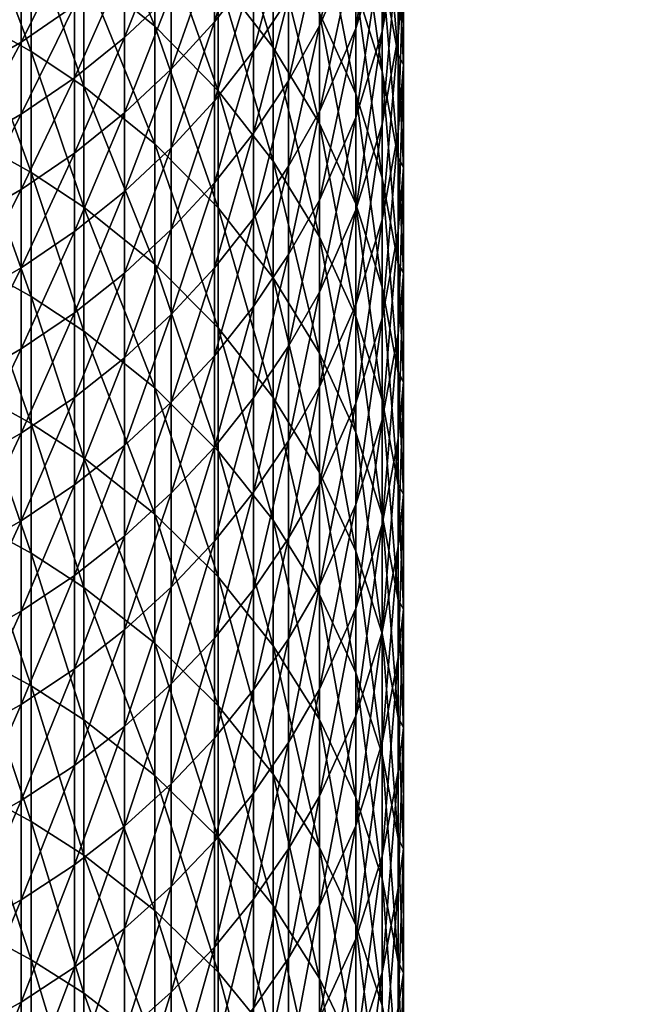
# Model space of a CAD drawing. Units: millimetres. Extents: x -2179 to 2170, y -2778 to 732.
# Drawn here: x 147 to 180, y -130 to -78 of the extents above; entities that cross this region are included whole.
import ezdxf

# ---------------------------------------------------------------- set-up
doc = ezdxf.new("R2010")
doc.units = ezdxf.units.MM
doc.header["$LTSCALE"] = 0.2
doc.header["$MEASUREMENT"] = 0
doc.header["$PDMODE"] = 1
doc.layers.add('HAGS-Dim Plan', color=7, linetype='Continuous', lineweight=158)
doc.layers.add('HAGS-ST-Tornado Gray', color=253, linetype='Continuous')
doc.styles.get("Standard").update_dxf_attribs({"font": 'g13f12d.shx', "height": 300})
doc.dimstyles.new('HAGS - Dim Plan', dxfattribs={"dimtxt": 300, "dimasz": 200, "dimexe": 0.18, "dimexo": 0.0625, "dimgap": 150, "dimtad": 0, "dimlfac": 0.001, "dimrnd": 0.05, "dimzin": 1, "dimdsep": 46, "dimtxsty": 'Standard', "dimblk": 'HAGS - Dim Plan arrow', "dimcen": 0.1, "dimse1": 1, "dimse2": 1, "dimclrd": 1, "dimadec": 0, "dimazin": 0, "dimtfac": 1, "dimtofl": 0, "dimtmove": 0, "dimatfit": 3, "dimfxl": 1, "dimtolj": 1, "dimtzin": 0, "dimarcsym": 0})

# ---------------------------------------------------------------- blocks, each defined once
blk = doc.blocks.new('HAGS - Dim Plan arrow')
at = {"color": 1, "lineweight": 0}
blk.add_lwpolyline([(0, 0, 0, 0.35, 0), (-1, 0, 0.015, 0.015, 0)], format="xyseb", dxfattribs=at)
blk = doc.blocks.new('*D2')
at = {"layer": 'Defpoints', "color": 0, "transparency": 16777216}
for p in [(123.031, 44.45), (426.264, 44.45), (40.493, -600.114)]:
    blk.add_point(p, dxfattribs=at)
at = {"layer": 'HAGS-Dim Plan', "color": 1, "lineweight": -2, "transparency": 16777216}
for p, q in [((426.264, 244.45), (426.264, 444.45)), ((426.264, -800.114), (426.264, -1104.501))]:
    blk.add_line(p, q, dxfattribs=at)
at = {"layer": 'HAGS-Dim Plan', "color": 1, "lineweight": -2, "transparency": 16777216, "xscale": 200, "yscale": 200, "zscale": 200}
for p, rotation in [((426.264, 44.45), 270), ((426.264, -600.114), 90)]:
    blk.add_blockref('HAGS - Dim Plan arrow', p, dxfattribs=dict(at, rotation=rotation))
at = {"layer": 'HAGS-Dim Plan', "color": 0, "transparency": 16777216, "insert": (426.264, -1710.056), "char_height": 300, "attachment_point": 5, "rotation": 90}
blk.add_mtext('\\A1;0.65m', dxfattribs=at)

msp = doc.modelspace()

# ---------------------------------------------------------------- dimensions: what is measured, and where the dimension line sits
at = {"layer": 'HAGS-Dim Plan'}
dim = msp.add_linear_dim(base=(426.264, 44.45), p1=(40.493, -600.114), p2=(123.031, 44.45), angle=90, dimstyle='HAGS - Dim Plan', override={"dimpost": 'm'}, dxfattribs=at)
dim.commit()
dim.dimension.update_dxf_attribs({"geometry": '*D2', "text_midpoint": (426.264, -1710.056), "dimtype": 128})

# ---------------------------------------------------------------- meshes
at = {"layer": 'HAGS-ST-Tornado Gray'}
mesh = msp.add_polyface(dxfattribs=at)
corners = [(135.038, -84.794, 321.232), (138.299, -80.144, 308.318), (138.299, -83.779, 321.519), (141.471, -78.887, 308.656), (141.471, -82.526, 321.872), (144.533, -77.4, 309.056), (144.533, -81.044, 322.29), (147.468, -75.69, 309.515), (147.468, -79.34, 322.77), (150.258, -73.768, 310.032), (150.258, -77.424, 323.31), (150.258, -70.341, 296.971), (150.258, -81.208, 336.427), (147.468, -83.118, 335.864), (135.636, -74.558, 535.783), (138.883, -81.913, 548.454), (138.883, -75.551, 535.31), (135.636, -68.348, 522.546), (142.036, -83.121, 547.86), (142.036, -76.766, 534.731), (138.883, -69.346, 522.085), (145.078, -84.543, 547.162), (145.078, -78.196, 534.049), (142.036, -70.569, 521.52), (145.078, -72.006, 520.856), (147.989, -86.169, 546.362), (147.989, -79.831, 533.27), (147.989, -73.651, 520.097), (144.533, -73.985, 296.038), (147.468, -72.27, 296.477), (141.471, -72.194, 282.502), (144.533, -70.697, 282.866), (141.471, -75.477, 295.656), (138.299, -73.459, 282.195), (138.299, -76.738, 295.334), (135.038, -77.759, 295.072), (135.038, -81.162, 308.044), (144.533, -84.815, 335.363), (141.471, -86.293, 334.927), (150.75, -81.665, 532.396)]
mesh.append_faces([[corners[k] for k in face] for face in [(0, 1, 2), (2, 1, 3), (2, 3, 4), (4, 3, 5), (4, 5, 6), (6, 5, 7), (6, 7, 8), (8, 7, 9), (8, 9, 10), (7, 11, 9), (12, 13, 10), (10, 13, 8), (14, 15, 16), (14, 16, 17), (15, 18, 16), (16, 18, 19), (16, 19, 20), (18, 21, 19), (19, 21, 22), (19, 22, 23), (23, 22, 24), (21, 25, 22), (22, 25, 26), (22, 26, 24), (24, 26, 27), (28, 29, 5), (5, 29, 7), (30, 31, 32), (32, 31, 28), (32, 28, 3), (3, 28, 5), (33, 30, 34), (34, 30, 32), (34, 32, 1), (1, 32, 3), (35, 33, 34), (36, 34, 1), (6, 8, 37), (37, 8, 13), (4, 6, 38), (39, 27, 26)]])
mesh = msp.add_polyface(dxfattribs=at)
corners = [(150.258, -77.424, 323.31), (150.258, -73.768, 310.032), (152.883, -71.64, 310.604), (152.883, -75.304, 323.908), (157.587, -82.419, 364.74), (155.331, -84.877, 363.95), (157.587, -78.288, 351.621), (155.331, -80.754, 350.861), (157.587, -74.318, 338.46), (155.331, -76.793, 337.73), (157.587, -70.51, 325.26), (152.883, -87.161, 363.215), (152.883, -83.048, 350.154), (152.883, -79.095, 337.051), (155.331, -72.994, 324.559), (150.258, -85.153, 349.505), (150.258, -81.208, 336.427), (159.64, -75.663, 352.43), (161.476, -72.897, 353.283), (159.64, -79.805, 365.581), (161.476, -77.049, 366.467), (159.64, -84.108, 378.686), (161.476, -81.363, 379.606), (150.75, -75.495, 519.245), (147.989, -73.651, 520.097), (150.75, -81.665, 532.396), (147.989, -79.831, 533.27), (150.75, -87.991, 545.466), (154.465, -72.517, 504.66), (150.75, -69.484, 506.016), (154.465, -78.512, 517.852), (154.465, -84.665, 530.966), (157.785, -75.912, 503.142), (157.785, -81.888, 516.293), (157.785, -88.021, 529.367), (160.67, -73.824, 488.304), (157.785, -70.094, 489.917), (160.67, -79.622, 501.484), (160.67, -85.577, 514.59), (163.083, -83.602, 499.704), (159.64, -71.684, 339.237), (157.587, -86.712, 377.813)]
mesh.append_faces([[corners[k] for k in face] for face in [(0, 1, 2), (0, 2, 3), (4, 5, 6), (6, 5, 7), (6, 7, 8), (8, 7, 9), (8, 9, 10), (7, 11, 12), (7, 12, 9), (9, 12, 13), (9, 13, 14), (14, 13, 3), (12, 15, 13), (13, 15, 16), (13, 16, 3), (3, 16, 0), (17, 18, 19), (19, 18, 20), (19, 20, 21), (21, 20, 22), (23, 24, 25), (25, 26, 27), (28, 29, 30), (30, 29, 23), (30, 23, 31), (31, 23, 25), (32, 28, 33), (33, 28, 30), (33, 30, 34), (35, 36, 37), (37, 36, 32), (37, 32, 38), (38, 32, 33), (39, 35, 37), (6, 8, 40), (6, 40, 17), (4, 6, 17), (4, 17, 19), (41, 4, 19), (41, 19, 21)]])
mesh = msp.add_polyface(dxfattribs=at)
corners = [(167.203, -74.17, 411.64), (167.485, -70.276, 415.495), (167.203, -79.036, 424.822), (167.485, -75.313, 429.049), (167.203, -84.063, 437.945), (167.485, -80.518, 442.541), (167.203, -80.021, 454.737), (167.485, -85.892, 455.968), (167.203, -74.791, 441.562), (166.365, -74.105, 396.785), (167.203, -69.465, 398.403), (166.365, -78.79, 409.966), (166.365, -83.636, 423.092), (164.987, -74.125, 382.031), (166.365, -69.582, 383.553), (164.987, -78.629, 395.208), (164.987, -83.295, 408.334), (164.987, -88.12, 421.405), (163.082, -74.167, 367.394), (164.987, -69.782, 368.804), (163.082, -78.492, 380.568), (163.082, -82.978, 393.692), (163.082, -87.625, 406.765), (161.476, -77.049, 366.467), (163.082, -70.003, 354.175), (161.476, -81.363, 379.606), (161.476, -85.838, 392.696), (163.083, -77.826, 486.572), (160.67, -73.824, 488.304), (163.083, -83.602, 499.704), (164.987, -76.458, 471.592), (163.083, -72.209, 473.369), (164.987, -82.053, 484.743), (164.987, -87.807, 497.824), (166.365, -75.465, 456.578), (164.987, -71.022, 458.373), (166.365, -80.878, 469.743), (166.365, -86.45, 482.841), (166.365, -70.212, 443.348), (167.203, -85.412, 467.847)]
mesh.append_faces([[corners[k] for k in face] for face in [(0, 1, 2), (2, 1, 3), (2, 3, 4), (4, 3, 5), (6, 7, 5), (6, 5, 8), (8, 5, 3), (9, 10, 11), (11, 10, 0), (11, 0, 12), (12, 0, 2), (13, 14, 15), (15, 14, 9), (15, 9, 16), (16, 9, 11), (16, 11, 17), (17, 11, 12), (18, 19, 20), (20, 19, 13), (20, 13, 21), (21, 13, 15), (21, 15, 22), (22, 15, 16), (23, 24, 18), (23, 18, 25), (25, 18, 20), (25, 20, 26), (26, 20, 21), (27, 28, 29), (30, 31, 32), (32, 31, 27), (32, 27, 33), (33, 27, 29), (34, 35, 36), (36, 35, 30), (36, 30, 37), (37, 30, 32), (6, 8, 38), (6, 38, 34), (39, 6, 34), (39, 34, 36)]])
mesh = msp.add_polyface(dxfattribs=at)
corners = [(157.587, -95.776, 403.812), (155.331, -98.203, 402.933), (157.587, -91.165, 390.839), (155.331, -93.602, 389.989), (157.587, -86.712, 377.813), (155.331, -89.159, 376.993), (157.587, -82.419, 364.74), (155.331, -84.877, 363.95), (152.883, -95.868, 389.199), (152.883, -91.435, 376.231), (152.883, -87.161, 363.215), (155.331, -80.754, 350.861), (150.258, -97.948, 388.474), (150.258, -93.524, 375.531), (150.258, -89.258, 362.541), (152.883, -83.048, 350.154), (150.258, -85.153, 349.505), (159.64, -84.108, 378.686), (161.476, -81.363, 379.606), (159.64, -88.571, 391.743), (161.476, -85.838, 392.696), (159.64, -93.194, 404.748), (161.476, -90.472, 405.734), (159.64, -97.975, 417.699), (161.476, -95.265, 418.718), (154.465, -84.665, 530.966), (150.75, -81.665, 532.396), (154.465, -90.974, 544), (150.75, -87.991, 545.466), (154.465, -97.437, 556.951), (150.75, -94.473, 558.453), (157.785, -88.021, 529.367), (154.465, -78.512, 517.852), (157.785, -94.31, 542.36), (157.785, -100.754, 555.271), (160.67, -85.577, 514.59), (157.785, -81.888, 516.293), (160.67, -91.69, 527.618), (160.67, -97.957, 540.567), (163.083, -89.536, 512.762), (160.67, -79.622, 501.484), (163.083, -95.626, 525.742)]
mesh.append_faces([[corners[k] for k in face] for face in [(0, 1, 2), (2, 1, 3), (2, 3, 4), (4, 3, 5), (4, 5, 6), (6, 5, 7), (3, 8, 5), (5, 8, 9), (5, 9, 7), (7, 9, 10), (7, 10, 11), (8, 12, 9), (9, 12, 13), (9, 13, 10), (10, 13, 14), (10, 14, 15), (15, 14, 16), (17, 18, 19), (19, 18, 20), (19, 20, 21), (21, 20, 22), (21, 22, 23), (23, 22, 24), (25, 26, 27), (27, 26, 28), (27, 28, 29), (29, 28, 30), (31, 32, 25), (31, 25, 33), (33, 25, 27), (33, 27, 34), (35, 36, 37), (37, 36, 31), (37, 31, 38), (38, 31, 33), (39, 40, 35), (41, 35, 37), (2, 4, 17), (2, 17, 19), (0, 2, 19), (0, 19, 21)]])
mesh = msp.add_polyface(dxfattribs=at)
corners = [(167.203, -84.063, 437.945), (167.485, -80.518, 442.541), (167.203, -89.249, 451.008), (167.485, -85.892, 455.968), (167.203, -94.594, 464.006), (167.485, -91.432, 469.327), (167.203, -96.667, 493.862), (167.485, -97.137, 482.615), (167.203, -90.961, 480.89), (167.203, -85.412, 467.847), (167.203, -80.021, 454.737), (166.365, -83.636, 423.092), (167.203, -79.036, 424.822), (166.365, -88.641, 436.16), (166.365, -93.806, 449.167), (166.365, -99.127, 462.11), (164.987, -88.12, 421.405), (164.987, -93.105, 434.419), (164.987, -98.248, 447.372), (163.082, -87.625, 406.765), (164.987, -83.295, 408.334), (163.082, -92.431, 419.784), (163.082, -97.396, 432.745), (161.476, -85.838, 392.696), (163.082, -82.978, 393.692), (161.476, -90.472, 405.734), (161.476, -95.265, 418.718), (163.083, -83.602, 499.704), (160.67, -79.622, 501.484), (163.083, -89.536, 512.762), (160.67, -85.577, 514.59), (163.083, -95.626, 525.742), (164.987, -87.807, 497.824), (164.987, -93.717, 510.831), (164.987, -99.784, 523.761), (166.365, -86.45, 482.841), (164.987, -82.053, 484.743), (166.365, -92.181, 495.868), (166.365, -98.067, 508.822), (166.365, -80.878, 469.743)]
mesh.append_faces([[corners[k] for k in face] for face in [(0, 1, 2), (2, 1, 3), (2, 3, 4), (4, 3, 5), (6, 7, 8), (8, 7, 5), (8, 5, 9), (9, 5, 3), (9, 3, 10), (11, 12, 13), (13, 12, 0), (13, 0, 14), (14, 0, 2), (14, 2, 15), (15, 2, 4), (16, 11, 17), (17, 11, 13), (17, 13, 18), (18, 13, 14), (19, 20, 21), (21, 20, 16), (21, 16, 22), (22, 16, 17), (23, 24, 25), (25, 24, 19), (25, 19, 26), (26, 19, 21), (27, 28, 29), (29, 30, 31), (32, 27, 33), (33, 27, 29), (33, 29, 34), (34, 29, 31), (35, 36, 37), (37, 36, 32), (37, 32, 38), (38, 32, 33), (8, 9, 39), (8, 39, 35), (6, 8, 35), (6, 35, 37)]])
mesh = msp.add_polyface(dxfattribs=at)
corners = [(150.258, -93.524, 375.531), (147.468, -95.412, 374.898), (150.258, -89.258, 362.541), (147.468, -91.154, 361.931), (150.258, -85.153, 349.505), (147.468, -87.056, 348.918), (150.258, -81.208, 336.427), (147.468, -83.118, 335.864), (135.636, -87.45, 562.012), (138.883, -95.105, 574.488), (138.883, -88.432, 561.514), (135.636, -80.926, 548.939), (138.883, -81.913, 548.454), (142.036, -96.298, 573.865), (142.036, -89.633, 560.906), (142.036, -83.121, 547.86), (145.078, -97.702, 573.132), (145.078, -91.045, 560.19), (145.078, -84.543, 547.162), (147.989, -99.308, 572.294), (147.989, -92.661, 559.371), (147.989, -86.169, 546.362), (144.533, -84.815, 335.363), (144.533, -88.747, 348.397), (144.533, -92.839, 361.389), (144.533, -97.09, 374.336), (141.471, -86.293, 334.927), (144.533, -81.044, 322.29), (141.471, -90.219, 347.943), (141.471, -94.305, 360.917), (141.471, -98.551, 373.847), (138.299, -83.779, 321.519), (141.471, -82.526, 321.872), (138.299, -87.541, 334.558), (138.299, -91.463, 347.56), (138.299, -95.544, 360.519), (135.038, -96.548, 360.196), (150.75, -87.991, 545.466), (147.989, -79.831, 533.27), (150.75, -94.473, 558.453)]
mesh.append_faces([[corners[k] for k in face] for face in [(0, 1, 2), (2, 1, 3), (2, 3, 4), (4, 3, 5), (4, 5, 6), (6, 5, 7), (8, 9, 10), (11, 10, 12), (9, 13, 10), (10, 13, 14), (10, 14, 12), (12, 14, 15), (13, 16, 14), (14, 16, 17), (14, 17, 15), (15, 17, 18), (17, 19, 20), (17, 20, 18), (18, 20, 21), (22, 7, 23), (23, 7, 5), (23, 5, 24), (24, 5, 3), (24, 3, 25), (25, 3, 1), (26, 27, 22), (26, 22, 28), (28, 22, 23), (28, 23, 29), (29, 23, 24), (29, 24, 30), (31, 32, 33), (33, 32, 26), (33, 26, 34), (34, 26, 28), (34, 28, 35), (35, 28, 29), (36, 34, 35), (37, 38, 21), (37, 21, 39), (39, 21, 20)]])
mesh = msp.add_polyface(dxfattribs=at)
corners = [(150.258, -107.27, 414.204), (147.468, -109.133, 413.503), (150.258, -102.53, 401.365), (147.468, -104.402, 400.687), (150.258, -97.948, 388.474), (147.468, -99.828, 387.818), (150.258, -93.524, 375.531), (147.468, -95.412, 374.898), (135.636, -100.961, 587.893), (138.883, -108.907, 600.164), (138.883, -101.93, 587.372), (135.636, -94.13, 574.997), (138.883, -95.105, 574.488), (142.036, -110.085, 599.512), (142.036, -103.116, 586.735), (142.036, -96.298, 573.865), (145.078, -111.471, 598.746), (145.078, -104.511, 585.985), (145.078, -97.702, 573.132), (147.989, -113.056, 597.868), (147.989, -106.107, 585.127), (147.989, -99.308, 572.294), (145.078, -91.045, 560.19), (144.533, -97.09, 374.336), (144.533, -101.5, 387.236), (144.533, -106.067, 400.084), (144.533, -110.79, 412.879), (141.471, -98.551, 373.847), (144.533, -92.839, 361.389), (141.471, -102.954, 386.728), (141.471, -107.515, 399.56), (138.299, -95.544, 360.519), (141.471, -94.305, 360.917), (138.299, -99.785, 373.433), (138.299, -104.183, 386.3), (138.299, -108.738, 399.116), (135.038, -100.784, 373.098), (135.038, -105.178, 385.953), (135.038, -109.729, 398.757), (150.75, -101.108, 571.354), (147.989, -92.661, 559.371), (150.75, -107.896, 584.165)]
mesh.append_faces([[corners[k] for k in face] for face in [(0, 1, 2), (2, 1, 3), (2, 3, 4), (4, 3, 5), (4, 5, 6), (6, 5, 7), (8, 9, 10), (11, 10, 12), (9, 13, 10), (10, 13, 14), (10, 14, 12), (12, 14, 15), (14, 16, 17), (14, 17, 15), (15, 17, 18), (17, 19, 20), (17, 20, 18), (18, 20, 21), (18, 21, 22), (23, 7, 24), (24, 7, 5), (24, 5, 25), (25, 5, 3), (25, 3, 26), (26, 3, 1), (27, 28, 23), (27, 23, 29), (29, 23, 24), (29, 24, 30), (30, 24, 25), (31, 32, 33), (33, 32, 27), (33, 27, 34), (34, 27, 29), (34, 29, 35), (35, 29, 30), (36, 31, 33), (37, 33, 34), (38, 34, 35), (39, 40, 21), (41, 21, 20)]])
mesh = msp.add_polyface(dxfattribs=at)
corners = [(157.587, -105.473, 429.595), (155.331, -107.877, 428.657), (157.587, -100.546, 416.732), (155.331, -102.962, 415.824), (157.587, -95.776, 403.812), (155.331, -98.203, 402.933), (152.883, -110.113, 427.785), (152.883, -105.208, 414.979), (152.883, -100.459, 402.116), (155.331, -93.602, 389.989), (152.883, -95.868, 389.199), (150.258, -107.27, 414.204), (150.258, -102.53, 401.365), (150.258, -97.948, 388.474), (161.476, -95.265, 418.718), (163.082, -92.431, 419.784), (161.476, -100.217, 431.645), (159.64, -97.975, 417.699), (159.64, -102.914, 430.593), (159.64, -108.01, 443.427), (161.476, -105.325, 444.512), (150.75, -94.473, 558.453), (147.989, -92.661, 559.371), (150.75, -101.108, 571.354), (147.989, -99.308, 572.294), (150.75, -107.896, 584.165), (154.465, -97.437, 556.951), (154.465, -104.054, 569.816), (154.465, -110.823, 582.592), (157.785, -100.754, 555.271), (154.465, -90.974, 544), (157.785, -107.35, 568.095), (160.67, -97.957, 540.567), (157.785, -94.31, 542.36), (160.67, -104.379, 553.434), (160.67, -110.953, 566.215), (163.083, -101.871, 538.644), (160.67, -91.69, 527.618), (163.083, -108.269, 551.463), (159.64, -93.194, 404.748), (157.587, -110.556, 442.398)]
mesh.append_faces([[corners[k] for k in face] for face in [(0, 1, 2), (2, 1, 3), (2, 3, 4), (4, 3, 5), (1, 6, 3), (3, 6, 7), (3, 7, 5), (5, 7, 8), (5, 8, 9), (9, 8, 10), (7, 11, 8), (8, 11, 12), (8, 12, 10), (10, 12, 13), (14, 15, 16), (17, 14, 18), (18, 14, 16), (18, 16, 19), (19, 16, 20), (21, 22, 23), (23, 24, 25), (26, 21, 27), (27, 21, 23), (27, 23, 28), (28, 23, 25), (29, 30, 26), (29, 26, 31), (31, 26, 27), (32, 33, 34), (34, 33, 29), (34, 29, 35), (35, 29, 31), (36, 37, 32), (38, 32, 34), (2, 4, 39), (2, 39, 17), (0, 2, 17), (0, 17, 18), (40, 0, 18), (40, 18, 19)]])
mesh = msp.add_polyface(dxfattribs=at)
corners = [(167.203, -94.594, 464.006), (167.485, -91.432, 469.327), (167.203, -100.096, 476.938), (167.485, -97.137, 482.615), (167.203, -105.753, 489.8), (167.485, -103.007, 495.828), (167.203, -111.565, 502.589), (167.485, -109.038, 508.964), (167.203, -108.545, 519.585), (167.203, -102.529, 506.762), (167.203, -96.667, 493.862), (166.365, -99.127, 462.11), (166.365, -104.606, 474.987), (166.365, -110.239, 487.794), (164.987, -98.248, 447.372), (166.365, -93.806, 449.167), (164.987, -103.547, 460.261), (164.987, -109.003, 473.084), (163.082, -97.396, 432.745), (164.987, -93.105, 434.419), (163.082, -102.518, 445.646), (163.082, -107.796, 458.484), (161.476, -100.217, 431.645), (163.082, -92.431, 419.784), (161.476, -105.325, 444.512), (161.476, -110.59, 457.315), (163.083, -95.626, 525.742), (160.67, -91.69, 527.618), (163.083, -101.871, 538.644), (160.67, -97.957, 540.567), (163.083, -108.269, 551.463), (164.987, -99.784, 523.761), (164.987, -106.004, 536.612), (164.987, -112.377, 549.381), (166.365, -98.067, 508.822), (164.987, -93.717, 510.831), (166.365, -104.109, 521.7), (166.365, -110.304, 534.498), (166.365, -92.181, 495.868)]
mesh.append_faces([[corners[k] for k in face] for face in [(0, 1, 2), (2, 1, 3), (2, 3, 4), (4, 3, 5), (4, 5, 6), (6, 5, 7), (8, 7, 9), (9, 7, 5), (9, 5, 10), (10, 5, 3), (11, 0, 12), (12, 0, 2), (12, 2, 13), (13, 2, 4), (14, 15, 16), (16, 15, 11), (16, 11, 17), (17, 11, 12), (18, 19, 20), (20, 19, 14), (20, 14, 21), (21, 14, 16), (22, 23, 18), (22, 18, 24), (24, 18, 20), (24, 20, 25), (25, 20, 21), (26, 27, 28), (28, 29, 30), (31, 26, 32), (32, 26, 28), (32, 28, 33), (33, 28, 30), (34, 35, 36), (36, 35, 31), (36, 31, 37), (37, 31, 32), (9, 10, 38), (9, 38, 34), (8, 9, 34), (8, 34, 36)]])
mesh = msp.add_polyface(dxfattribs=at)
corners = [(152.883, -115.174, 440.532), (150.258, -122.422, 452.366), (150.258, -117.216, 439.707), (152.883, -110.113, 427.785), (150.258, -112.165, 426.985), (152.883, -105.208, 414.979), (150.258, -107.27, 414.204), (147.468, -124.259, 451.598), (147.468, -119.062, 438.961), (147.468, -114.02, 426.261), (147.468, -109.133, 413.503), (138.883, -123.305, 625.461), (142.036, -124.467, 624.781), (138.883, -116.032, 612.861), (142.036, -117.203, 612.195), (138.883, -108.907, 600.164), (142.036, -110.085, 599.512), (145.078, -125.834, 623.981), (145.078, -118.579, 611.412), (145.078, -111.471, 598.746), (142.036, -103.116, 586.735), (147.989, -120.154, 610.515), (147.989, -113.056, 597.868), (145.078, -104.511, 585.985), (144.533, -110.79, 412.879), (144.533, -115.67, 425.618), (144.533, -120.704, 438.298), (144.533, -125.892, 450.915), (141.471, -107.515, 399.56), (144.533, -106.067, 400.084), (141.471, -112.232, 412.337), (141.471, -117.104, 425.059), (141.471, -122.132, 437.721), (138.299, -113.45, 411.879), (138.299, -118.317, 424.586), (138.299, -123.338, 437.233), (150.75, -107.896, 584.165), (147.989, -106.107, 585.127), (150.75, -114.833, 596.885), (150.75, -121.919, 609.511), (154.465, -117.741, 595.276), (154.465, -124.807, 607.867)]
mesh.append_faces([[corners[k] for k in face] for face in [(0, 1, 2), (3, 2, 4), (5, 4, 6), (1, 7, 2), (2, 7, 8), (2, 8, 4), (4, 8, 9), (4, 9, 6), (6, 9, 10), (11, 12, 13), (13, 12, 14), (13, 14, 15), (15, 14, 16), (14, 17, 18), (14, 18, 16), (16, 18, 19), (16, 19, 20), (18, 21, 19), (19, 21, 22), (19, 22, 23), (24, 10, 25), (25, 10, 9), (25, 9, 26), (26, 9, 8), (26, 8, 27), (28, 29, 30), (30, 29, 24), (30, 24, 31), (31, 24, 25), (31, 25, 32), (32, 25, 26), (33, 28, 30), (34, 30, 31), (34, 31, 35), (35, 31, 32), (36, 37, 38), (38, 37, 22), (38, 22, 39), (39, 22, 21), (40, 36, 38), (41, 38, 39)]])
mesh = msp.add_polyface(dxfattribs=at)
corners = [(167.203, -111.565, 502.589), (167.485, -109.038, 508.964), (167.203, -117.53, 515.304), (167.485, -115.231, 522.02), (167.203, -123.646, 527.94), (167.485, -121.582, 534.992), (167.203, -121.035, 544.994), (167.203, -114.714, 532.33), (167.203, -108.545, 519.585), (166.365, -110.239, 487.794), (167.203, -105.753, 489.8), (166.365, -116.027, 500.529), (166.365, -121.966, 513.189), (164.987, -109.003, 473.084), (166.365, -104.606, 474.987), (164.987, -114.613, 485.838), (164.987, -120.376, 498.52), (164.987, -126.291, 511.128), (163.082, -107.796, 458.484), (164.987, -103.547, 460.261), (163.082, -113.23, 471.255), (163.082, -118.818, 483.958), (163.082, -124.558, 496.59), (161.476, -116.009, 470.053), (161.476, -121.582, 482.722), (163.083, -114.818, 564.197), (160.67, -110.953, 566.215), (163.083, -121.518, 576.843), (164.987, -112.377, 549.381), (163.083, -108.269, 551.463), (164.987, -118.901, 562.065), (164.987, -125.575, 574.662), (166.365, -110.304, 534.498), (164.987, -106.004, 536.612), (166.365, -116.651, 547.215), (166.365, -123.148, 559.848), (166.365, -104.109, 521.7), (167.203, -127.505, 557.574)]
mesh.append_faces([[corners[k] for k in face] for face in [(0, 1, 2), (2, 1, 3), (2, 3, 4), (4, 3, 5), (6, 5, 7), (7, 5, 3), (7, 3, 8), (8, 3, 1), (9, 10, 11), (11, 10, 0), (11, 0, 12), (12, 0, 2), (13, 14, 15), (15, 14, 9), (15, 9, 16), (16, 9, 11), (16, 11, 17), (17, 11, 12), (18, 19, 20), (20, 19, 13), (20, 13, 21), (21, 13, 15), (21, 15, 22), (22, 15, 16), (23, 18, 20), (24, 20, 21), (25, 26, 27), (28, 29, 30), (30, 29, 25), (30, 25, 31), (31, 25, 27), (32, 33, 34), (34, 33, 28), (34, 28, 35), (35, 28, 30), (7, 8, 36), (7, 36, 32), (6, 7, 32), (6, 32, 34), (37, 6, 34), (37, 34, 35)]])
mesh = msp.add_polyface(dxfattribs=at)
corners = [(157.587, -121.187, 467.813), (155.331, -123.556, 466.788), (157.587, -115.794, 455.138), (155.331, -118.176, 454.142), (157.587, -110.556, 442.398), (155.331, -112.949, 441.431), (157.587, -105.473, 429.595), (155.331, -107.877, 428.657), (152.883, -125.758, 465.835), (152.883, -120.39, 453.216), (152.883, -115.174, 440.532), (152.883, -110.113, 427.785), (150.258, -122.422, 452.366), (150.258, -117.216, 439.707), (150.258, -112.165, 426.985), (152.883, -105.208, 414.979), (161.476, -110.59, 457.315), (163.082, -107.796, 458.484), (161.476, -116.009, 470.053), (163.082, -113.23, 471.255), (161.476, -121.582, 482.722), (159.64, -108.01, 443.427), (161.476, -105.325, 444.512), (159.64, -113.261, 456.198), (159.64, -118.666, 468.904), (159.64, -124.225, 481.541), (154.465, -110.823, 582.592), (150.75, -107.896, 584.165), (154.465, -117.741, 595.276), (150.75, -114.833, 596.885), (154.465, -124.807, 607.867), (157.785, -107.35, 568.095), (154.465, -104.054, 569.816), (157.785, -114.098, 580.831), (157.785, -120.994, 593.476), (157.785, -128.038, 606.028), (160.67, -110.953, 566.215), (160.67, -117.677, 578.907), (160.67, -124.55, 591.509), (163.083, -108.269, 551.463), (160.67, -104.379, 553.434), (163.083, -114.818, 564.197), (163.083, -121.518, 576.843), (157.587, -126.732, 480.42)]
mesh.append_faces([[corners[k] for k in face] for face in [(0, 1, 2), (2, 1, 3), (2, 3, 4), (4, 3, 5), (4, 5, 6), (6, 5, 7), (3, 8, 9), (3, 9, 5), (5, 9, 10), (5, 10, 7), (7, 10, 11), (9, 12, 10), (10, 13, 11), (11, 14, 15), (16, 17, 18), (18, 19, 20), (21, 22, 23), (23, 22, 16), (23, 16, 24), (24, 16, 18), (24, 18, 25), (25, 18, 20), (26, 27, 28), (28, 29, 30), (31, 32, 33), (33, 32, 26), (33, 26, 34), (34, 26, 28), (34, 28, 35), (36, 31, 37), (37, 31, 33), (37, 33, 38), (38, 33, 34), (39, 40, 41), (41, 40, 36), (42, 36, 37), (2, 4, 21), (2, 21, 23), (0, 2, 23), (0, 23, 24), (43, 0, 24)]])
mesh = msp.add_polyface(dxfattribs=at)
corners = [(152.883, -131.279, 478.386), (150.258, -138.951, 489.943), (150.258, -133.29, 477.487), (152.883, -125.758, 465.835), (150.258, -127.78, 464.961), (152.883, -120.39, 453.216), (150.258, -122.422, 452.366), (147.468, -140.758, 489.109), (147.468, -135.108, 476.675), (147.468, -129.607, 464.17), (147.468, -124.259, 451.598), (138.883, -138.284, 650.359), (142.036, -139.429, 649.651), (138.883, -130.723, 637.961), (142.036, -131.877, 637.267), (138.883, -123.305, 625.461), (142.036, -124.467, 624.781), (145.078, -140.776, 648.819), (145.078, -133.234, 636.451), (145.078, -125.834, 623.981), (142.036, -117.203, 612.195), (147.989, -142.318, 647.866), (147.989, -134.786, 635.517), (147.989, -127.398, 623.066), (145.078, -118.579, 611.412), (147.989, -120.154, 610.515), (144.533, -125.892, 450.915), (147.468, -119.062, 438.961), (144.533, -131.232, 463.467), (144.533, -136.724, 475.952), (141.471, -122.132, 437.721), (144.533, -120.704, 438.298), (141.471, -127.313, 450.321), (141.471, -132.646, 462.856), (141.471, -138.13, 475.323), (138.299, -128.513, 449.818), (138.299, -133.84, 462.339), (138.299, -139.318, 474.792), (150.75, -121.919, 609.511), (150.75, -129.15, 622.04), (150.75, -136.527, 634.47), (154.465, -132.018, 620.361)]
mesh.append_faces([[corners[k] for k in face] for face in [(0, 1, 2), (3, 2, 4), (5, 4, 6), (2, 7, 8), (2, 8, 4), (4, 8, 9), (4, 9, 6), (6, 9, 10), (11, 12, 13), (13, 12, 14), (13, 14, 15), (15, 14, 16), (14, 17, 18), (14, 18, 16), (16, 18, 19), (16, 19, 20), (18, 21, 22), (18, 22, 19), (19, 22, 23), (19, 23, 24), (24, 23, 25), (26, 27, 10), (26, 10, 28), (28, 10, 9), (28, 9, 29), (29, 9, 8), (30, 31, 32), (32, 31, 26), (32, 26, 33), (33, 26, 28), (33, 28, 34), (34, 28, 29), (35, 30, 32), (36, 32, 33), (36, 33, 37), (37, 33, 34), (38, 25, 39), (39, 25, 23), (39, 23, 40), (40, 23, 22), (41, 38, 39)]])
mesh = msp.add_polyface(dxfattribs=at)
corners = [(167.203, -123.646, 527.94), (167.485, -121.582, 534.992), (167.203, -129.913, 540.495), (167.485, -128.091, 547.879), (167.203, -136.328, 552.968), (167.485, -134.757, 560.676), (167.203, -134.124, 570.066), (167.485, -141.576, 573.382), (167.203, -127.505, 557.574), (167.203, -121.035, 544.994), (166.365, -121.966, 513.189), (167.203, -117.53, 515.304), (166.365, -128.057, 525.772), (166.365, -134.297, 538.274), (166.365, -140.684, 550.694), (164.987, -126.291, 511.128), (164.987, -132.356, 523.658), (164.987, -138.57, 536.109), (163.082, -124.558, 496.59), (164.987, -120.376, 498.52), (163.082, -130.449, 509.147), (163.082, -136.49, 521.627), (161.476, -127.307, 495.32), (163.082, -118.818, 483.958), (161.476, -133.182, 507.844), (161.476, -139.207, 520.291), (163.083, -121.518, 576.843), (160.67, -117.677, 578.907), (163.083, -128.366, 589.398), (160.67, -124.55, 591.509), (163.083, -135.36, 601.861), (160.67, -131.57, 604.018), (163.083, -142.498, 614.228), (164.987, -125.575, 574.662), (164.987, -132.396, 587.169), (164.987, -139.362, 599.582), (166.365, -123.148, 559.848), (164.987, -118.901, 562.065), (166.365, -129.795, 572.393), (166.365, -136.588, 584.849), (167.203, -140.888, 582.47)]
mesh.append_faces([[corners[k] for k in face] for face in [(0, 1, 2), (2, 1, 3), (2, 3, 4), (4, 3, 5), (6, 7, 5), (6, 5, 8), (8, 5, 3), (8, 3, 9), (9, 3, 1), (10, 11, 12), (12, 11, 0), (12, 0, 13), (13, 0, 2), (13, 2, 14), (14, 2, 4), (15, 10, 16), (16, 10, 12), (16, 12, 17), (17, 12, 13), (18, 19, 20), (20, 19, 15), (20, 15, 21), (21, 15, 16), (22, 23, 18), (24, 18, 20), (25, 20, 21), (26, 27, 28), (28, 29, 30), (30, 31, 32), (33, 26, 34), (34, 26, 28), (34, 28, 35), (35, 28, 30), (36, 37, 38), (38, 37, 33), (38, 33, 39), (39, 33, 34), (6, 8, 36), (6, 36, 38), (40, 6, 38), (40, 38, 39)]])
mesh = msp.add_polyface(dxfattribs=at)
corners = [(157.587, -138.275, 505.417), (155.331, -140.605, 504.306), (157.587, -132.428, 492.955), (155.331, -134.772, 491.873), (157.587, -126.732, 480.42), (155.331, -129.088, 479.366), (157.587, -121.187, 467.813), (155.331, -123.556, 466.788), (152.883, -136.951, 490.867), (152.883, -131.279, 478.386), (152.883, -125.758, 465.835), (155.331, -118.176, 454.142), (150.258, -138.951, 489.943), (150.258, -133.29, 477.487), (150.258, -127.78, 464.961), (152.883, -120.39, 453.216), (161.476, -121.582, 482.722), (163.082, -118.818, 483.958), (161.476, -127.307, 495.32), (163.082, -124.558, 496.59), (161.476, -133.182, 507.844), (163.082, -130.449, 509.147), (161.476, -139.207, 520.291), (159.64, -124.225, 481.541), (159.64, -129.935, 494.106), (159.64, -135.796, 506.598), (159.64, -141.805, 519.014), (154.465, -124.807, 607.867), (150.75, -121.919, 609.511), (154.465, -132.018, 620.361), (150.75, -129.15, 622.04), (154.465, -139.374, 632.757), (150.75, -136.527, 634.47), (157.785, -128.038, 606.028), (154.465, -117.741, 595.276), (157.785, -135.227, 618.483), (157.785, -142.56, 630.84), (160.67, -124.55, 591.509), (157.785, -120.994, 593.476), (160.67, -131.57, 604.018), (160.67, -138.735, 616.43), (163.083, -128.366, 589.398), (160.67, -117.677, 578.907), (163.083, -135.36, 601.861), (159.64, -118.666, 468.904)]
mesh.append_faces([[corners[k] for k in face] for face in [(0, 1, 2), (2, 1, 3), (2, 3, 4), (4, 3, 5), (4, 5, 6), (6, 5, 7), (3, 8, 5), (5, 8, 9), (5, 9, 7), (7, 9, 10), (7, 10, 11), (8, 12, 9), (9, 13, 10), (10, 14, 15), (16, 17, 18), (18, 19, 20), (20, 21, 22), (23, 16, 24), (24, 16, 18), (24, 18, 25), (25, 18, 20), (25, 20, 26), (27, 28, 29), (29, 30, 31), (31, 30, 32), (33, 34, 27), (33, 27, 35), (35, 27, 29), (35, 29, 36), (37, 38, 39), (39, 38, 33), (39, 33, 40), (40, 33, 35), (41, 42, 37), (43, 37, 39), (4, 44, 23), (2, 4, 23), (2, 23, 24), (0, 2, 24), (0, 24, 25)]])

doc.saveas('drawing.dxf')
